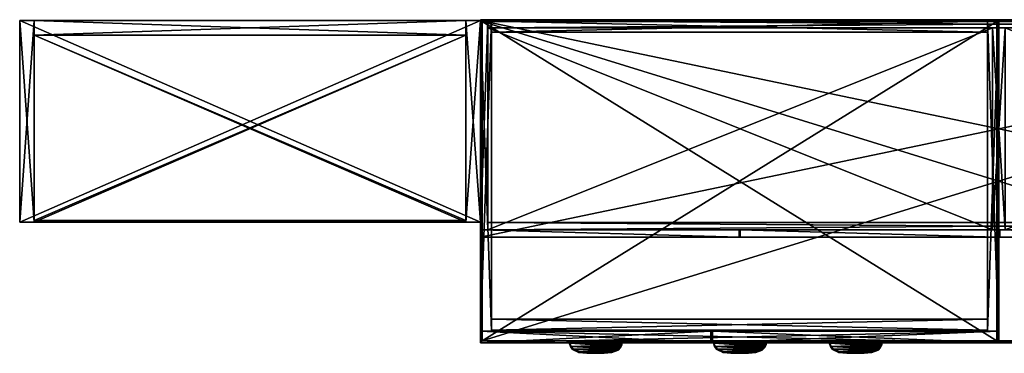
# Model space of a CAD drawing. Units: inches. Extents: x 421 to 924, y 125 to 349.
# Drawn here: x 789 to 856, y 316 to 339 of the extents above; entities that cross this region are included whole.
import ezdxf

# ---------------------------------------------------------------- set-up
doc = ezdxf.new("R2010")
doc.units = ezdxf.units.IN
doc.header["$LTSCALE"] = 8
doc.header["$MEASUREMENT"] = 0
for name, color, linetype in [('A-FURN', 7, 'CONTINUOUS'), ('AFUFR-3-SHLM', 15, 'CONTINUOUS'), ('AFUFR-3-WKLM', 17, 'CONTINUOUS'), ('AFUPD-3-BYLM', 16, 'CONTINUOUS'), ('AFUPD-3-DWLM', 15, 'CONTINUOUS'), ('AFUPD-3-HNPT', 4, 'CONTINUOUS'), ('AFUPD-3-LKPT', 4, 'CONTINUOUS'), ('AFUPD-P-T', 7, 'CONTINUOUS'), ('AFUUS-3-BYLM', 17, 'CONTINUOUS'), ('AFUUS-3-DRLM', 15, 'CONTINUOUS'), ('AFUUS-3-TPLM', 15, 'CONTINUOUS'), ('AFUUS-P-T', 7, 'CONTINUOUS'), ('AFUWK-3-WKPL', 19, 'CONTINUOUS')]:
    doc.layers.add(name, color=color, linetype=linetype)
doc.styles.add('GLOBAL', font='txt')

# ---------------------------------------------------------------- blocks, each defined once
blk = doc.blocks.new('3_SL48BC')
at = {"layer": 'AFUPD-P-T', "style": 'GLOBAL', "flags": 1}
for tag, height in [('CAPTG', 2.5), ('CAPPN', 0.001), ('CAPMG', 0.001), ('CAPMC', 0.001), ('CAPQT', 0.001), ('CAPDH', 0.001), ('CAPGC', 0.001)]:
    blk.add_attdef(tag, (0, 0), '', height=height, dxfattribs=at)
at = {"layer": 'AFUFR-3-SHLM'}
mesh = blk.add_polyface(dxfattribs=at)
corners = [(30.5, -13.78, 2.76), (1, -13.78, 2.76), (30.5, -1, 2.76), (1, -1, 2.76), (30.5, -1, 3.26), (1, -1, 3.26), (30.5, -13.78, 3.26), (1, -13.78, 3.26)]
mesh.append_faces([[corners[k] for k in face] for face in [(0, 1, 2, 2), (4, 5, 6, 6), (3, 5, 2, 2), (1, 7, 3, 3), (0, 6, 1, 1), (2, 4, 0, 0)]], dxfattribs={"vtx1": -1, "vtx2": -1})
mesh.append_faces([[corners[k] for k in face] for face in [(1, 3, 2, 2), (5, 7, 6, 6), (5, 4, 2, 2), (7, 5, 3, 3), (6, 7, 1, 1), (4, 6, 0, 0)]], dxfattribs={"vtx2": -1, "vtx3": -1})
mesh = blk.add_polyface(dxfattribs=at)
corners = [(30.5, -13.78, 18.632), (1, -13.78, 18.632), (30.5, -1, 18.632), (1, -1, 18.632), (30.5, -1, 19.132), (1, -1, 19.132), (30.5, -13.78, 19.132), (1, -13.78, 19.132)]
mesh.append_faces([[corners[k] for k in face] for face in [(0, 1, 2, 2), (4, 5, 6, 6), (3, 5, 2, 2), (1, 7, 3, 3), (0, 6, 1, 1), (2, 4, 0, 0)]], dxfattribs={"vtx1": -1, "vtx2": -1})
mesh.append_faces([[corners[k] for k in face] for face in [(1, 3, 2, 2), (5, 7, 6, 6), (5, 4, 2, 2), (7, 5, 3, 3), (6, 7, 1, 1), (4, 6, 0, 0)]], dxfattribs={"vtx2": -1, "vtx3": -1})
mesh = blk.add_polyface(dxfattribs=at)
corners = [(30.5, -13.78, 30.632), (1, -13.78, 30.632), (30.5, -1, 30.632), (1, -1, 30.632), (30.5, -1, 31.132), (1, -1, 31.132), (30.5, -13.78, 31.132), (1, -13.78, 31.132)]
mesh.append_faces([[corners[k] for k in face] for face in [(0, 1, 2, 2), (4, 5, 6, 6), (3, 5, 2, 2), (1, 7, 3, 3), (0, 6, 1, 1), (2, 4, 0, 0)]], dxfattribs={"vtx1": -1, "vtx2": -1})
mesh.append_faces([[corners[k] for k in face] for face in [(1, 3, 2, 2), (5, 7, 6, 6), (5, 4, 2, 2), (7, 5, 3, 3), (6, 7, 1, 1), (4, 6, 0, 0)]], dxfattribs={"vtx2": -1, "vtx3": -1})
at = {"layer": 'AFUPD-3-BYLM'}
mesh = blk.add_polyface(dxfattribs=at)
corners = [(30.5, -1, 2.76), (1, -1, 2.76), (30.5, -13.65, 2.76), (1, -13.65, 2.76), (0, 0, 46.24), (1, -13.78, 46.24), (0, -13.78, 46.24), (1, 0, 46.24), (0, -13.78), (1, 0), (0, 0), (1, -13.78), (30.5, -13.78, 46.24), (31.5, -13.78, 46.24), (30.5, 0, 46.24), (31.5, 0, 46.24), (30.5, 0), (31.5, 0), (30.5, -13.78), (31.5, -13.78), (30.5, -1, 46.24), (1, -1, 46.24), (1, -1), (30.5, -1), (31.5, 0, 47.24), (0, 0, 47.24), (31.5, -13.78, 47.24), (0, -13.78, 47.24), (30.5, -13.65), (1, -13.65)]
mesh.append_faces([[corners[k] for k in face] for face in [(4, 5, 6, 6), (8, 9, 10, 10), (4, 9, 7, 7), (7, 11, 5, 5), (5, 8, 6, 6), (6, 10, 4, 4), (20, 7, 14, 14), (16, 22, 23, 23), (20, 22, 21, 21), (21, 9, 7, 7), (7, 16, 14, 14), (14, 23, 20, 20)]], dxfattribs={"vtx0": -1, "vtx2": -1})
mesh.append_faces([[corners[k] for k in face] for face in [(0, 1, 2, 2), (12, 13, 14, 14), (16, 17, 18, 18), (15, 17, 14, 14), (13, 19, 15, 15), (12, 18, 13, 13), (14, 16, 12, 12), (13, 6, 15, 15), (24, 25, 26, 26), (4, 25, 15, 15), (6, 27, 4, 4), (13, 26, 6, 6), (15, 24, 13, 13), (28, 29, 23, 23), (3, 29, 2, 2), (1, 22, 3, 3), (0, 23, 1, 1), (2, 28, 0, 0)]], dxfattribs={"vtx1": -1, "vtx2": -1})
mesh.append_faces([[corners[k] for k in face] for face in [(1, 3, 2, 2), (4, 7, 5, 5), (8, 11, 9, 9), (4, 10, 9, 9), (7, 9, 11, 11), (5, 11, 8, 8), (6, 8, 10, 10), (13, 15, 14, 14), (17, 19, 18, 18), (17, 16, 14, 14), (19, 17, 15, 15), (18, 19, 13, 13), (16, 18, 12, 12), (20, 21, 7, 7), (16, 9, 22, 22), (20, 23, 22, 22), (21, 22, 9, 9), (7, 9, 16, 16), (14, 16, 23, 23), (6, 4, 15, 15), (25, 27, 26, 26), (25, 24, 15, 15), (27, 25, 4, 4), (26, 27, 6, 6), (24, 26, 13, 13), (29, 22, 23, 23), (29, 28, 2, 2), (22, 29, 3, 3), (23, 22, 1, 1), (28, 23, 0, 0)]], dxfattribs={"vtx2": -1, "vtx3": -1})
blk = doc.blocks.new('3_SL7122TOP')
at = {"layer": 'AFUPD-P-T', "style": 'GLOBAL', "flags": 1}
for tag, height in [('CAPTG', 2.5), ('CAPPN', 0.001), ('CAPMG', 0.001), ('CAPMC', 0.001), ('CAPQT', 0.001), ('CAPDH', 0.001), ('CAPGC', 0.001)]:
    blk.add_attdef(tag, (0, 0), '', height=height, dxfattribs=at)
at = {"layer": 'AFUFR-3-WKLM'}
mesh = blk.add_polyface(dxfattribs=at)
corners = [(70.746, 0.125, 29.5), (70.746, 0.125, 28.5), (70.746, 21.926, 29.5), (70.746, 21.926, 28.5), (0.125, 0.125, 29.5), (0.125, 0.125, 28.5), (0.125, 21.926, 29.5), (0.125, 21.926, 28.5)]
mesh.append_faces([[corners[k] for k in face] for face in [(0, 1, 2, 2), (4, 5, 0, 0), (6, 7, 4, 4), (2, 3, 6, 6), (2, 6, 0, 0), (1, 5, 3, 3)]], dxfattribs={"vtx1": -1, "vtx2": -1})
mesh.append_faces([[corners[k] for k in face] for face in [(1, 3, 2, 2), (5, 1, 0, 0), (7, 5, 4, 4), (3, 7, 6, 6), (6, 4, 0, 0), (5, 7, 3, 3)]], dxfattribs={"vtx2": -1, "vtx3": -1})
at = {"layer": 'AFUWK-3-WKPL'}
mesh = blk.add_polyface(dxfattribs=at)
corners = [(0.125, 21.926, 28.5), (70.746, 21.926, 28.5), (0.125, 21.926, 29.5), (70.746, 21.926, 29.5), (70.746, 0.125, 28.5), (70.871, 22.051, 28.5), (70.871, 0, 28.5), (0, 0, 28.5), (0.125, 0.125, 28.5), (0, 22.051, 28.5), (0, 22.051, 29.5), (70.871, 22.051, 29.5), (70.871, 0, 29.5), (70.746, 0.125, 29.5), (0.125, 0.125, 29.5), (0, 0, 29.5)]
mesh.append_faces([[corners[k] for k in face] for face in [(4, 7, 8, 8), (8, 9, 0, 0), (9, 8, 7, 7), (0, 5, 1, 1), (12, 14, 15, 15), (15, 2, 10, 10), (2, 15, 14, 14)]], dxfattribs={"vtx0": -1, "vtx1": -1, "vtx2": -1})
mesh.append_faces([[corners[k] for k in face] for face in [(4, 5, 6, 6), (4, 6, 7, 7), (12, 3, 13, 13), (12, 13, 14, 14), (3, 11, 10, 10)]], dxfattribs={"vtx0": -1, "vtx2": -1, "vtx3": -1})
mesh.append_faces([[corners[k] for k in face] for face in [(0, 1, 2, 2), (10, 11, 9, 9), (8, 0, 14, 14), (15, 10, 7, 7), (4, 8, 13, 13), (12, 15, 6, 6), (1, 4, 3, 3), (11, 12, 5, 5)]], dxfattribs={"vtx1": -1, "vtx2": -1})
mesh.append_faces([[corners[k] for k in face] for face in [(4, 1, 5, 5), (9, 5, 0, 0), (12, 11, 3, 3), (2, 3, 10, 10)]], dxfattribs={"vtx1": -1, "vtx2": -1, "vtx3": -1})
mesh.append_faces([[corners[k] for k in face] for face in [(1, 3, 2, 2), (11, 5, 9, 9), (0, 2, 14, 14), (10, 9, 7, 7), (8, 14, 13, 13), (15, 7, 6, 6), (4, 13, 3, 3), (12, 6, 5, 5)]], dxfattribs={"vtx2": -1, "vtx3": -1})
blk = doc.blocks.new('3_SL3622MSF')
at = {"layer": 'AFUPD-P-T', "style": 'GLOBAL', "flags": 1}
for tag, height in [('CAPTG', 2.5), ('CAPPN', 0.001), ('CAPMG', 0.001), ('CAPMC', 0.001), ('CAPQT', 0.001), ('CAPDH', 0.001), ('CAPGC', 0.001)]:
    blk.add_attdef(tag, (0, 0), '', height=height, dxfattribs=at)
at = {"layer": 'AFUFR-3-WKLM'}
mesh = blk.add_polyface(dxfattribs=at)
corners = [(35.306, 0.125, 29.5), (35.306, 0.125, 28.5), (35.306, 21.926, 29.5), (35.306, 21.926, 28.5), (0.125, 0.125, 29.5), (0.125, 0.125, 28.5), (0.125, 21.926, 29.5), (0.125, 21.926, 28.5)]
mesh.append_faces([[corners[k] for k in face] for face in [(0, 1, 2, 2), (4, 5, 0, 0), (6, 7, 4, 4), (2, 3, 6, 6), (2, 6, 0, 0), (1, 5, 3, 3)]], dxfattribs={"vtx1": -1, "vtx2": -1})
mesh.append_faces([[corners[k] for k in face] for face in [(1, 3, 2, 2), (5, 1, 0, 0), (7, 5, 4, 4), (3, 7, 6, 6), (6, 4, 0, 0), (5, 7, 3, 3)]], dxfattribs={"vtx2": -1, "vtx3": -1})
at = {"layer": 'AFUPD-3-BYLM'}
mesh = blk.add_polyface(dxfattribs=at)
corners = [(0.75, 0.801, 28.5), (0.75, 0.801), (0.75, 22.051, 28.5), (0.75, 22.051), (0, 0.801, 28.5), (0, 0.801), (0, 22.051, 28.5), (0, 22.051)]
mesh.append_faces([[corners[k] for k in face] for face in [(0, 1, 2, 2), (4, 5, 0, 0), (6, 7, 4, 4), (2, 3, 6, 6), (1, 5, 3, 3), (2, 6, 0, 0)]], dxfattribs={"vtx1": -1, "vtx2": -1})
mesh.append_faces([[corners[k] for k in face] for face in [(1, 3, 2, 2), (5, 1, 0, 0), (7, 5, 4, 4), (3, 7, 6, 6), (5, 7, 3, 3), (6, 4, 0, 0)]], dxfattribs={"vtx2": -1, "vtx3": -1})
mesh = blk.add_polyface(dxfattribs=at)
corners = [(34.67, 21.207, 28.5), (34.67, 21.207), (34.67, 21.957, 28.5), (34.67, 21.957), (0.75, 21.207, 28.5), (0.75, 21.207), (0.75, 21.957, 28.5), (0.75, 21.957)]
mesh.append_faces([[corners[k] for k in face] for face in [(0, 1, 2, 2), (4, 5, 0, 0), (6, 7, 4, 4), (2, 3, 6, 6), (1, 5, 3, 3), (2, 6, 0, 0)]], dxfattribs={"vtx1": -1, "vtx2": -1})
mesh.append_faces([[corners[k] for k in face] for face in [(1, 3, 2, 2), (5, 1, 0, 0), (7, 5, 4, 4), (3, 7, 6, 6), (5, 7, 3, 3), (6, 4, 0, 0)]], dxfattribs={"vtx2": -1, "vtx3": -1})
mesh = blk.add_polyface(dxfattribs=at)
corners = [(35.42, 0.801, 28.5), (35.42, 0.801), (35.42, 22.051, 28.5), (35.42, 22.051), (34.67, 0.801, 28.5), (34.67, 0.801), (34.67, 22.051, 28.5), (34.67, 22.051)]
mesh.append_faces([[corners[k] for k in face] for face in [(0, 1, 2, 2), (4, 5, 0, 0), (6, 7, 4, 4), (2, 3, 6, 6), (1, 5, 3, 3), (2, 6, 0, 0)]], dxfattribs={"vtx1": -1, "vtx2": -1})
mesh.append_faces([[corners[k] for k in face] for face in [(1, 3, 2, 2), (5, 1, 0, 0), (7, 5, 4, 4), (3, 7, 6, 6), (5, 7, 3, 3), (6, 4, 0, 0)]], dxfattribs={"vtx2": -1, "vtx3": -1})
mesh = blk.add_polyface(dxfattribs=at)
corners = [(34.67, 0.863, 2.84), (34.67, 0.863), (34.67, 1.613, 2.84), (34.67, 1.613), (0.75, 0.863, 2.84), (0.75, 0.863), (0.75, 1.613, 2.84), (0.75, 1.613)]
mesh.append_faces([[corners[k] for k in face] for face in [(0, 1, 2, 2), (4, 5, 0, 0), (6, 7, 4, 4), (2, 3, 6, 6), (1, 5, 3, 3), (2, 6, 0, 0)]], dxfattribs={"vtx1": -1, "vtx2": -1})
mesh.append_faces([[corners[k] for k in face] for face in [(1, 3, 2, 2), (5, 1, 0, 0), (7, 5, 4, 4), (3, 7, 6, 6), (5, 7, 3, 3), (6, 4, 0, 0)]], dxfattribs={"vtx2": -1, "vtx3": -1})
at = {"layer": 'AFUPD-3-DWLM'}
mesh = blk.add_polyface(dxfattribs=at)
corners = [(0, 0.001, 28.469), (0, 0.001, 22.049), (15.75, 0.001, 28.469), (15.75, 0.001, 22.049), (0, 0.801, 28.469), (0, 0.801, 22.049), (15.75, 0.801, 28.469), (15.75, 0.801, 22.049)]
mesh.append_faces([[corners[k] for k in face] for face in [(0, 1, 2, 2), (4, 5, 0, 0), (6, 7, 4, 4), (2, 3, 6, 6), (1, 5, 3, 3), (2, 6, 0, 0)]], dxfattribs={"vtx1": -1, "vtx2": -1})
mesh.append_faces([[corners[k] for k in face] for face in [(1, 3, 2, 2), (5, 1, 0, 0), (7, 5, 4, 4), (3, 7, 6, 6), (5, 7, 3, 3), (6, 4, 0, 0)]], dxfattribs={"vtx2": -1, "vtx3": -1})
mesh = blk.add_polyface(dxfattribs=at)
corners = [(15.74, 0.001, 15.552), (15.74, 0.801, 15.552), (15.74, 0.001, 22.026), (15.74, 0.801, 22.026), (0, 0.001, 15.552), (0, 0.801, 15.552), (0, 0.001, 22.026), (0, 0.801, 22.026)]
mesh.append_faces([[corners[k] for k in face] for face in [(0, 1, 2, 2), (4, 5, 0, 0), (6, 7, 4, 4), (2, 3, 6, 6), (1, 5, 3, 3), (2, 6, 0, 0)]], dxfattribs={"vtx1": -1, "vtx2": -1})
mesh.append_faces([[corners[k] for k in face] for face in [(1, 3, 2, 2), (5, 1, 0, 0), (7, 5, 4, 4), (3, 7, 6, 6), (5, 7, 3, 3), (6, 4, 0, 0)]], dxfattribs={"vtx2": -1, "vtx3": -1})
mesh = blk.add_polyface(dxfattribs=at)
corners = [(0.03, 0.001, 15.48), (0.03, 0.001, 2.84), (35.42, 0.001, 15.48), (35.42, 0.001, 2.84), (0.03, 0.801, 15.48), (0.03, 0.801, 2.84), (35.42, 0.801, 15.48), (35.42, 0.801, 2.84)]
mesh.append_faces([[corners[k] for k in face] for face in [(0, 1, 2, 2), (4, 5, 0, 0), (6, 7, 4, 4), (2, 3, 6, 6), (1, 5, 3, 3), (2, 6, 0, 0)]], dxfattribs={"vtx1": -1, "vtx2": -1})
mesh.append_faces([[corners[k] for k in face] for face in [(1, 3, 2, 2), (5, 1, 0, 0), (7, 5, 4, 4), (3, 7, 6, 6), (5, 7, 3, 3), (6, 4, 0, 0)]], dxfattribs={"vtx2": -1, "vtx3": -1})
mesh = blk.add_polyface(dxfattribs=at)
corners = [(15.868, 0.001, 28.469), (15.868, 0.001, 15.56), (35.42, 0.001, 28.469), (35.42, 0.001, 15.56), (15.868, 0.801, 28.469), (15.868, 0.801, 15.56), (35.42, 0.801, 28.469), (35.42, 0.801, 15.56)]
mesh.append_faces([[corners[k] for k in face] for face in [(0, 1, 2, 2), (4, 5, 0, 0), (6, 7, 4, 4), (2, 3, 6, 6), (1, 5, 3, 3), (2, 6, 0, 0)]], dxfattribs={"vtx1": -1, "vtx2": -1})
mesh.append_faces([[corners[k] for k in face] for face in [(1, 3, 2, 2), (5, 1, 0, 0), (7, 5, 4, 4), (3, 7, 6, 6), (5, 7, 3, 3), (6, 4, 0, 0)]], dxfattribs={"vtx2": -1, "vtx3": -1})
at = {"layer": 'AFUPD-3-HNPT'}
mesh = blk.add_polyface(dxfattribs=at)
corners = [(7.904, -0.719, 20.681), (7.904, -0.679, 20.681), (8.461, -0.716, 20.755), (8.979, -0.676, 20.972), (8.989, -0.619, 20.978), (9.404, -0.513, 21.3), (8.468, -0.672, 20.757), (9.667, 0.001, 21.618), (9.667, -0.039, 21.618), (9.137, 0.001, 21.075), (9.137, -0.039, 21.075), (9.667, -0.137, 21.618), (9.564, -0.265, 21.478), (9.56, -0.354, 21.473), (9.412, -0.435, 21.308), (6.153, -0.258, 21.547), (6.207, -0.266, 21.477), (6.297, -0.455, 21.372), (6.104, -0.039, 21.618), (6.067, 0.001, 21.675), (6.633, -0.039, 21.075), (6.633, 0.001, 21.075), (6.727, -0.664, 21.012), (6.783, -0.619, 20.978), (7.272, -0.715, 20.766), (6.359, -0.435, 21.308), (7.867, -0.679, 20.681), (7.867, -0.719, 20.681), (7.303, -0.672, 20.757), (9.667, 0.001, 21.675)]
mesh.append_faces([[corners[k] for k in face] for face in [(18, 12, 16, 16), (4, 25, 14, 14), (25, 4, 23, 23), (1, 28, 6, 6), (6, 23, 4, 4), (14, 16, 12, 12), (27, 2, 24, 24)]], dxfattribs={"vtx0": -1, "vtx2": -1})
mesh.append_faces([[corners[k] for k in face] for face in [(7, 8, 9, 9), (8, 11, 12, 12), (19, 29, 21, 21), (7, 9, 29, 29), (21, 9, 20, 20), (8, 18, 10, 10), (8, 12, 18, 18), (28, 23, 6, 6), (25, 16, 14, 14), (26, 1, 27, 27), (11, 8, 29, 29)]], dxfattribs={"vtx1": -1, "vtx2": -1})
mesh.append_faces([[corners[k] for k in face] for face in [(9, 21, 29, 29)]], dxfattribs={"vtx1": -1, "vtx2": -1, "vtx3": -1})
mesh.append_faces([[corners[k] for k in face] for face in [(0, 1, 2, 2), (3, 4, 5, 5), (4, 3, 6, 6), (1, 6, 2, 2), (2, 6, 3, 3), (12, 13, 14, 14), (4, 14, 5, 5), (5, 14, 13, 13), (15, 16, 17, 17), (16, 15, 18, 18), (15, 19, 18, 18), (20, 18, 21, 21), (22, 23, 24, 24), (23, 22, 25, 25), (16, 25, 17, 17), (17, 25, 22, 22), (26, 27, 28, 28), (23, 28, 24, 24), (18, 19, 21, 21), (28, 27, 24, 24), (29, 19, 11, 11), (19, 15, 11, 11), (11, 15, 13, 13), (22, 5, 17, 17), (5, 22, 3, 3), (2, 3, 24, 24), (24, 3, 22, 22), (5, 13, 17, 17), (17, 13, 15, 15)]], dxfattribs={"vtx2": -1})
mesh.append_faces([[corners[k] for k in face] for face in [(8, 10, 9, 9), (11, 13, 12, 12), (9, 10, 20, 20), (18, 20, 10, 10), (1, 26, 28, 28), (1, 0, 27, 27), (27, 0, 2, 2), (8, 7, 29, 29)]], dxfattribs={"vtx2": -1, "vtx3": -1})
mesh = blk.add_polyface(dxfattribs=at)
corners = [(7.909, -0.719, 27.123), (7.909, -0.679, 27.123), (8.466, -0.716, 27.198), (8.984, -0.676, 27.415), (8.994, -0.619, 27.421), (9.409, -0.513, 27.743), (8.473, -0.672, 27.199), (9.671, 0.001, 28.06), (9.671, -0.039, 28.06), (9.142, 0.001, 27.517), (9.142, -0.039, 27.517), (9.671, -0.137, 28.06), (9.569, -0.265, 27.92), (9.565, -0.354, 27.915), (9.417, -0.435, 27.751), (6.158, -0.258, 27.99), (6.211, -0.266, 27.92), (6.302, -0.455, 27.815), (6.109, -0.039, 28.06), (6.071, 0.001, 28.117), (6.638, -0.039, 27.517), (6.638, 0.001, 27.517), (6.732, -0.664, 27.454), (6.787, -0.619, 27.42), (7.277, -0.715, 27.208), (6.364, -0.435, 27.75), (7.871, -0.679, 27.123), (7.871, -0.719, 27.123), (7.308, -0.672, 27.199), (9.671, 0.001, 28.117)]
mesh.append_faces([[corners[k] for k in face] for face in [(18, 12, 16, 16), (4, 25, 14, 14), (25, 4, 23, 23), (1, 28, 6, 6), (6, 23, 4, 4), (14, 16, 12, 12), (27, 2, 24, 24)]], dxfattribs={"vtx0": -1, "vtx2": -1})
mesh.append_faces([[corners[k] for k in face] for face in [(7, 8, 9, 9), (8, 11, 12, 12), (19, 29, 21, 21), (7, 9, 29, 29), (21, 9, 20, 20), (8, 18, 10, 10), (8, 12, 18, 18), (28, 23, 6, 6), (25, 16, 14, 14), (26, 1, 27, 27), (11, 8, 29, 29)]], dxfattribs={"vtx1": -1, "vtx2": -1})
mesh.append_faces([[corners[k] for k in face] for face in [(9, 21, 29, 29)]], dxfattribs={"vtx1": -1, "vtx2": -1, "vtx3": -1})
mesh.append_faces([[corners[k] for k in face] for face in [(0, 1, 2, 2), (3, 4, 5, 5), (4, 3, 6, 6), (1, 6, 2, 2), (2, 6, 3, 3), (12, 13, 14, 14), (4, 14, 5, 5), (5, 14, 13, 13), (15, 16, 17, 17), (16, 15, 18, 18), (15, 19, 18, 18), (20, 18, 21, 21), (22, 23, 24, 24), (23, 22, 25, 25), (16, 25, 17, 17), (17, 25, 22, 22), (26, 27, 28, 28), (23, 28, 24, 24), (18, 19, 21, 21), (28, 27, 24, 24), (29, 19, 11, 11), (19, 15, 11, 11), (11, 15, 13, 13), (22, 5, 17, 17), (5, 22, 3, 3), (2, 3, 24, 24), (24, 3, 22, 22), (5, 13, 17, 17), (17, 13, 15, 15)]], dxfattribs={"vtx2": -1})
mesh.append_faces([[corners[k] for k in face] for face in [(8, 10, 9, 9), (11, 13, 12, 12), (9, 10, 20, 20), (18, 20, 10, 10), (1, 26, 28, 28), (1, 0, 27, 27), (27, 0, 2, 2), (8, 7, 29, 29)]], dxfattribs={"vtx2": -1, "vtx3": -1})
mesh = blk.add_polyface(dxfattribs=at)
corners = [(17.759, -0.719, 14.135), (17.759, -0.679, 14.135), (18.316, -0.716, 14.209), (18.834, -0.676, 14.426), (18.844, -0.619, 14.432), (19.259, -0.513, 14.754), (18.323, -0.672, 14.211), (19.522, 0.001, 15.071), (19.522, -0.039, 15.071), (18.992, 0.001, 14.529), (18.992, -0.039, 14.529), (19.522, -0.137, 15.071), (19.419, -0.265, 14.932), (19.415, -0.354, 14.927), (19.267, -0.435, 14.762), (16.008, -0.258, 15.001), (16.062, -0.266, 14.931), (16.152, -0.455, 14.826), (15.959, -0.039, 15.071), (15.922, 0.001, 15.129), (16.488, -0.039, 14.529), (16.488, 0.001, 14.529), (16.582, -0.664, 14.466), (16.638, -0.619, 14.432), (17.127, -0.715, 14.219), (16.214, -0.435, 14.761), (17.722, -0.679, 14.135), (17.722, -0.719, 14.135), (17.158, -0.672, 14.211), (19.522, 0.001, 15.129)]
mesh.append_faces([[corners[k] for k in face] for face in [(18, 12, 16, 16), (4, 25, 14, 14), (25, 4, 23, 23), (1, 28, 6, 6), (6, 23, 4, 4), (14, 16, 12, 12), (27, 2, 24, 24)]], dxfattribs={"vtx0": -1, "vtx2": -1})
mesh.append_faces([[corners[k] for k in face] for face in [(7, 8, 9, 9), (8, 11, 12, 12), (19, 29, 21, 21), (7, 9, 29, 29), (21, 9, 20, 20), (8, 18, 10, 10), (8, 12, 18, 18), (28, 23, 6, 6), (25, 16, 14, 14), (26, 1, 27, 27), (11, 8, 29, 29)]], dxfattribs={"vtx1": -1, "vtx2": -1})
mesh.append_faces([[corners[k] for k in face] for face in [(9, 21, 29, 29)]], dxfattribs={"vtx1": -1, "vtx2": -1, "vtx3": -1})
mesh.append_faces([[corners[k] for k in face] for face in [(0, 1, 2, 2), (3, 4, 5, 5), (4, 3, 6, 6), (1, 6, 2, 2), (2, 6, 3, 3), (12, 13, 14, 14), (4, 14, 5, 5), (5, 14, 13, 13), (15, 16, 17, 17), (16, 15, 18, 18), (15, 19, 18, 18), (20, 18, 21, 21), (22, 23, 24, 24), (23, 22, 25, 25), (16, 25, 17, 17), (17, 25, 22, 22), (26, 27, 28, 28), (23, 28, 24, 24), (18, 19, 21, 21), (28, 27, 24, 24), (29, 19, 11, 11), (19, 15, 11, 11), (11, 15, 13, 13), (22, 5, 17, 17), (5, 22, 3, 3), (2, 3, 24, 24), (24, 3, 22, 22), (5, 13, 17, 17), (17, 13, 15, 15)]], dxfattribs={"vtx2": -1})
mesh.append_faces([[corners[k] for k in face] for face in [(8, 10, 9, 9), (11, 13, 12, 12), (9, 10, 20, 20), (18, 20, 10, 10), (1, 26, 28, 28), (1, 0, 27, 27), (27, 0, 2, 2), (8, 7, 29, 29)]], dxfattribs={"vtx2": -1, "vtx3": -1})
mesh = blk.add_polyface(dxfattribs=at)
corners = [(25.678, -0.719, 27.123), (25.678, -0.679, 27.123), (26.235, -0.716, 27.198), (26.753, -0.676, 27.415), (26.762, -0.619, 27.421), (27.178, -0.513, 27.743), (26.241, -0.672, 27.199), (27.44, 0.001, 28.06), (27.44, -0.039, 28.06), (26.911, 0.001, 27.517), (26.911, -0.039, 27.517), (27.44, -0.137, 28.06), (27.338, -0.265, 27.92), (27.334, -0.354, 27.915), (27.185, -0.435, 27.751), (23.927, -0.258, 27.99), (23.98, -0.266, 27.92), (24.071, -0.455, 27.815), (23.878, -0.039, 28.06), (23.84, 0.001, 28.117), (24.407, -0.039, 27.517), (24.407, 0.001, 27.517), (24.501, -0.664, 27.454), (24.556, -0.619, 27.42), (25.045, -0.715, 27.208), (24.133, -0.435, 27.75), (25.64, -0.679, 27.123), (25.64, -0.719, 27.123), (25.077, -0.672, 27.199), (27.44, 0.001, 28.117)]
mesh.append_faces([[corners[k] for k in face] for face in [(18, 12, 16, 16), (4, 25, 14, 14), (25, 4, 23, 23), (1, 28, 6, 6), (6, 23, 4, 4), (14, 16, 12, 12), (27, 2, 24, 24)]], dxfattribs={"vtx0": -1, "vtx2": -1})
mesh.append_faces([[corners[k] for k in face] for face in [(7, 8, 9, 9), (8, 11, 12, 12), (19, 29, 21, 21), (7, 9, 29, 29), (21, 9, 20, 20), (8, 18, 10, 10), (8, 12, 18, 18), (28, 23, 6, 6), (25, 16, 14, 14), (26, 1, 27, 27), (11, 8, 29, 29)]], dxfattribs={"vtx1": -1, "vtx2": -1})
mesh.append_faces([[corners[k] for k in face] for face in [(9, 21, 29, 29)]], dxfattribs={"vtx1": -1, "vtx2": -1, "vtx3": -1})
mesh.append_faces([[corners[k] for k in face] for face in [(0, 1, 2, 2), (3, 4, 5, 5), (4, 3, 6, 6), (1, 6, 2, 2), (2, 6, 3, 3), (12, 13, 14, 14), (4, 14, 5, 5), (5, 14, 13, 13), (15, 16, 17, 17), (16, 15, 18, 18), (15, 19, 18, 18), (20, 18, 21, 21), (22, 23, 24, 24), (23, 22, 25, 25), (16, 25, 17, 17), (17, 25, 22, 22), (26, 27, 28, 28), (23, 28, 24, 24), (18, 19, 21, 21), (28, 27, 24, 24), (29, 19, 11, 11), (19, 15, 11, 11), (11, 15, 13, 13), (22, 5, 17, 17), (5, 22, 3, 3), (2, 3, 24, 24), (24, 3, 22, 22), (5, 13, 17, 17), (17, 13, 15, 15)]], dxfattribs={"vtx2": -1})
mesh.append_faces([[corners[k] for k in face] for face in [(8, 10, 9, 9), (11, 13, 12, 12), (9, 10, 20, 20), (18, 20, 10, 10), (1, 26, 28, 28), (1, 0, 27, 27), (27, 0, 2, 2), (8, 7, 29, 29)]], dxfattribs={"vtx2": -1, "vtx3": -1})
at = {"layer": 'AFUPD-3-LKPT'}
mesh = blk.add_polyface(dxfattribs=at)
corners = [(17.221, -0.029, 27.907), (17.151, 0.001, 28.012), (17.151, -0.029, 28.012), (17.246, -0.029, 27.783), (17.246, 0.001, 27.783), (17.221, 0.001, 27.907), (16.798, -0.029, 28.082), (16.693, 0.001, 28.012), (16.693, -0.029, 28.012), (16.922, -0.029, 28.107), (16.922, 0.001, 28.107), (17.046, 0.001, 28.082), (17.046, -0.029, 28.082), (16.798, 0.001, 28.082), (16.598, 0.001, 27.783), (16.598, -0.029, 27.783), (16.623, 0.001, 27.907), (16.623, -0.029, 27.907), (17.221, 0.001, 27.659), (17.221, -0.029, 27.659), (16.623, -0.029, 27.659), (16.693, 0.001, 27.554), (16.693, -0.029, 27.554), (16.623, 0.001, 27.659), (17.046, -0.029, 27.484), (17.151, 0.001, 27.554), (17.151, -0.029, 27.554), (16.922, -0.029, 27.459), (16.922, 0.001, 27.459), (16.798, 0.001, 27.484), (16.798, -0.029, 27.484), (17.046, 0.001, 27.484)]
mesh.append_faces([[corners[k] for k in face] for face in [(23, 16, 21, 21), (13, 29, 7, 7), (29, 13, 28, 28), (11, 31, 10, 10), (31, 11, 25, 25), (5, 18, 1, 1), (1, 25, 11, 11), (10, 28, 13, 13), (7, 21, 16, 16), (17, 20, 8, 8), (30, 6, 22, 22), (6, 30, 9, 9), (24, 12, 27, 27), (12, 24, 2, 2), (19, 0, 26, 26), (26, 2, 24, 24), (27, 9, 30, 30), (22, 8, 20, 20)]], dxfattribs={"vtx0": -1, "vtx1": -1, "vtx2": -1})
mesh.append_faces([[corners[k] for k in face] for face in [(0, 1, 2, 2), (6, 7, 8, 8), (20, 21, 22, 22), (24, 25, 26, 26)]], dxfattribs={"vtx0": -1, "vtx2": -1})
mesh.append_faces([[corners[k] for k in face] for face in [(3, 4, 0, 0), (5, 1, 0, 0), (9, 10, 6, 6), (10, 9, 11, 11), (1, 11, 2, 2), (13, 7, 6, 6), (14, 15, 16, 16), (7, 16, 8, 8), (4, 3, 18, 18), (15, 14, 20, 20), (23, 21, 20, 20), (27, 28, 24, 24), (28, 27, 29, 29), (21, 29, 22, 22), (31, 25, 24, 24), (25, 18, 26, 26), (14, 16, 23, 23), (15, 20, 17, 17)]], dxfattribs={"vtx1": -1, "vtx2": -1})
mesh.append_faces([[corners[k] for k in face] for face in [(18, 25, 1, 1), (31, 28, 10, 10), (29, 21, 7, 7), (0, 2, 26, 26), (12, 9, 27, 27), (6, 8, 22, 22)]], dxfattribs={"vtx1": -1, "vtx2": -1, "vtx3": -1})
mesh.append_faces([[corners[k] for k in face] for face in [(4, 5, 0, 0), (9, 12, 11, 11), (10, 13, 6, 6), (15, 17, 16, 16), (16, 17, 8, 8), (11, 12, 2, 2), (3, 19, 18, 18), (14, 23, 20, 20), (27, 30, 29, 29), (28, 31, 24, 24), (18, 19, 26, 26), (29, 30, 22, 22), (5, 4, 18, 18), (19, 3, 0, 0)]], dxfattribs={"vtx2": -1, "vtx3": -1})
at = {"layer": 'AFUWK-3-WKPL'}
mesh = blk.add_polyface(dxfattribs=at)
corners = [(0.125, 21.926, 28.5), (35.306, 21.926, 28.5), (0.125, 21.926, 29.5), (35.306, 21.926, 29.5), (35.306, 0.125, 28.5), (35.431, 22.051, 28.5), (35.431, 0, 28.5), (0, 0, 28.5), (0.125, 0.125, 28.5), (0, 22.051, 28.5), (0, 22.051, 29.5), (35.431, 22.051, 29.5), (35.431, 0, 29.5), (35.306, 0.125, 29.5), (0.125, 0.125, 29.5), (0, 0, 29.5)]
mesh.append_faces([[corners[k] for k in face] for face in [(4, 7, 8, 8), (8, 9, 0, 0), (9, 8, 7, 7), (0, 5, 1, 1), (12, 14, 15, 15), (15, 2, 10, 10), (2, 15, 14, 14)]], dxfattribs={"vtx0": -1, "vtx1": -1, "vtx2": -1})
mesh.append_faces([[corners[k] for k in face] for face in [(4, 5, 6, 6), (4, 6, 7, 7), (12, 3, 13, 13), (12, 13, 14, 14), (3, 11, 10, 10)]], dxfattribs={"vtx0": -1, "vtx2": -1, "vtx3": -1})
mesh.append_faces([[corners[k] for k in face] for face in [(0, 1, 2, 2), (10, 11, 9, 9), (8, 0, 14, 14), (15, 10, 7, 7), (4, 8, 13, 13), (12, 15, 6, 6), (1, 4, 3, 3), (11, 12, 5, 5)]], dxfattribs={"vtx1": -1, "vtx2": -1})
mesh.append_faces([[corners[k] for k in face] for face in [(4, 1, 5, 5), (9, 5, 0, 0), (12, 11, 3, 3), (2, 3, 10, 10)]], dxfattribs={"vtx1": -1, "vtx2": -1, "vtx3": -1})
mesh.append_faces([[corners[k] for k in face] for face in [(1, 3, 2, 2), (11, 5, 9, 9), (0, 2, 14, 14), (10, 9, 7, 7), (8, 14, 13, 13), (15, 7, 6, 6), (4, 13, 3, 3), (12, 6, 5, 5)]], dxfattribs={"vtx2": -1, "vtx3": -1})
blk = doc.blocks.new('3_SL71HD')
at = {"layer": 'AFUUS-P-T', "style": 'GLOBAL', "flags": 1}
for tag, height in [('CAPTG', 2.5), ('CAPPN', 0.001), ('CAPMG', 0.001), ('CAPMC', 0.001), ('CAPQT', 0.001), ('CAPDH', 0.001), ('CAPGC', 0.001)]:
    blk.add_attdef(tag, (0, 0), '', height=height, dxfattribs=at)
at = {"layer": 'AFUUS-3-BYLM'}
mesh = blk.add_polyface(dxfattribs=at)
corners = [(70.435, -0.5, 64.52), (70.435, -0.5, 29.5), (70.435, 0, 64.52), (70.435, 0, 29.5), (0.5, -0.5, 64.52), (0.5, -0.5, 29.5), (0.5, 0, 64.52), (0.5, 0, 29.5), (70.935, -14.3, 64.52), (70.935, -14.3, 29.5), (70.935, 0, 64.52), (70.935, 0, 29.5), (70.435, -14.3, 64.52), (70.435, -14.3, 29.5), (0.5, -14.3, 64.52), (0.5, -14.3, 29.5), (0, -14.3, 64.52), (0, -14.3, 29.5), (0, 0, 64.52), (0, 0, 29.5)]
mesh.append_faces([[corners[k] for k in face] for face in [(0, 1, 2, 2), (4, 5, 0, 0), (6, 7, 4, 4), (2, 3, 6, 6), (1, 5, 3, 3), (2, 6, 0, 0), (8, 9, 10, 10), (12, 13, 8, 8), (2, 3, 12, 12), (10, 11, 2, 2), (9, 13, 11, 11), (10, 2, 8, 8), (14, 15, 6, 6), (16, 17, 14, 14), (18, 19, 16, 16), (6, 7, 18, 18), (15, 17, 7, 7), (6, 18, 14, 14)]], dxfattribs={"vtx1": -1, "vtx2": -1})
mesh.append_faces([[corners[k] for k in face] for face in [(1, 3, 2, 2), (5, 1, 0, 0), (7, 5, 4, 4), (3, 7, 6, 6), (5, 7, 3, 3), (6, 4, 0, 0), (9, 11, 10, 10), (13, 9, 8, 8), (3, 13, 12, 12), (11, 3, 2, 2), (13, 3, 11, 11), (2, 12, 8, 8), (15, 7, 6, 6), (17, 15, 14, 14), (19, 17, 16, 16), (7, 19, 18, 18), (17, 19, 7, 7), (18, 16, 14, 14)]], dxfattribs={"vtx2": -1, "vtx3": -1})
mesh = blk.add_polyface(dxfattribs=at)
corners = [(35, -14.3, 49.52), (35, -0.5, 49.52), (35.87, -14.3, 49.52), (35.87, -0.5, 49.52), (35, -14.3, 64.52), (35, -0.5, 64.52), (35.87, -14.3, 64.52), (35.87, -0.5, 64.52), (70.37, -14.3, 48.02), (70.37, -13.8, 48.02), (70.37, -14.3, 49.52), (70.37, -13.8, 49.52), (0.5, -14.3, 48.02), (0.5, -13.8, 48.02), (0.5, -14.3, 49.52), (0.5, -13.8, 49.52), (70.37, -0.5, 49.52), (35.87, -14.3, 50.52), (35.87, -0.5, 50.52), (70.37, -14.3, 50.52), (70.37, -0.5, 50.52), (0.5, -0.5, 49.52), (0.5, -14.3, 50.52), (0.5, -0.5, 50.52), (35, -14.3, 50.52), (35, -0.5, 50.52)]
mesh.append_faces([[corners[k] for k in face] for face in [(0, 1, 2, 2), (4, 5, 0, 0), (6, 7, 4, 4), (2, 3, 6, 6), (1, 5, 3, 3), (2, 6, 0, 0), (8, 9, 10, 10), (12, 13, 8, 8), (14, 15, 12, 12), (10, 11, 14, 14), (9, 13, 11, 11), (10, 14, 8, 8), (2, 3, 10, 10), (17, 18, 2, 2), (19, 20, 17, 17), (10, 16, 19, 19), (3, 18, 16, 16), (10, 19, 2, 2), (14, 21, 0, 0), (22, 23, 14, 14), (24, 25, 22, 22), (0, 1, 24, 24), (21, 23, 1, 1), (0, 24, 14, 14)]], dxfattribs={"vtx1": -1, "vtx2": -1})
mesh.append_faces([[corners[k] for k in face] for face in [(1, 3, 2, 2), (5, 1, 0, 0), (7, 5, 4, 4), (3, 7, 6, 6), (5, 7, 3, 3), (6, 4, 0, 0), (9, 11, 10, 10), (13, 9, 8, 8), (15, 13, 12, 12), (11, 15, 14, 14), (13, 15, 11, 11), (14, 12, 8, 8), (3, 16, 10, 10), (18, 3, 2, 2), (20, 18, 17, 17), (16, 20, 19, 19), (18, 20, 16, 16), (19, 17, 2, 2), (21, 1, 0, 0), (23, 21, 14, 14), (25, 23, 22, 22), (1, 25, 24, 24), (23, 25, 1, 1), (24, 22, 14, 14)]], dxfattribs={"vtx2": -1, "vtx3": -1})
at = {"layer": 'AFUUS-3-DRLM'}
mesh = blk.add_polyface(dxfattribs=at)
corners = [(17.688, -14.8, 64.457), (17.688, -14.8, 48.518), (17.688, -14.3, 64.457), (17.688, -14.3, 48.518), (0.062, -14.8, 64.457), (0.062, -14.8, 48.518), (0.062, -14.3, 64.457), (0.062, -14.3, 48.518)]
mesh.append_faces([[corners[k] for k in face] for face in [(0, 1, 2, 2), (0, 4, 1, 1), (2, 6, 0, 0), (3, 7, 2, 2), (6, 7, 4, 4), (3, 1, 7, 7)]], dxfattribs={"vtx1": -1, "vtx2": -1})
mesh.append_faces([[corners[k] for k in face] for face in [(1, 3, 2, 2), (4, 5, 1, 1), (6, 4, 0, 0), (7, 6, 2, 2), (7, 5, 4, 4), (1, 5, 7, 7)]], dxfattribs={"vtx2": -1, "vtx3": -1})
mesh = blk.add_polyface(dxfattribs=at)
corners = [(35.31, -14.8, 64.457), (35.31, -14.8, 48.518), (35.31, -14.3, 64.457), (35.31, -14.3, 48.518), (17.75, -14.8, 64.457), (17.75, -14.8, 48.518), (17.75, -14.3, 64.457), (17.75, -14.3, 48.518)]
mesh.append_faces([[corners[k] for k in face] for face in [(0, 1, 2, 2), (0, 4, 1, 1), (2, 6, 0, 0), (3, 7, 2, 2), (6, 7, 4, 4), (3, 1, 7, 7)]], dxfattribs={"vtx1": -1, "vtx2": -1})
mesh.append_faces([[corners[k] for k in face] for face in [(1, 3, 2, 2), (4, 5, 1, 1), (6, 4, 0, 0), (7, 6, 2, 2), (7, 5, 4, 4), (1, 5, 7, 7)]], dxfattribs={"vtx2": -1, "vtx3": -1})
mesh = blk.add_polyface(dxfattribs=at)
corners = [(53.057, -14.8, 64.457), (53.057, -14.8, 48.518), (53.057, -14.3, 64.457), (53.057, -14.3, 48.518), (35.498, -14.8, 64.457), (35.498, -14.8, 48.518), (35.498, -14.3, 64.457), (35.498, -14.3, 48.518)]
mesh.append_faces([[corners[k] for k in face] for face in [(0, 1, 2, 2), (0, 4, 1, 1), (2, 6, 0, 0), (5, 4, 7, 7), (3, 1, 7, 7), (3, 7, 2, 2)]], dxfattribs={"vtx1": -1, "vtx2": -1})
mesh.append_faces([[corners[k] for k in face] for face in [(1, 3, 2, 2), (4, 5, 1, 1), (6, 4, 0, 0), (4, 6, 7, 7), (1, 5, 7, 7), (7, 6, 2, 2)]], dxfattribs={"vtx2": -1, "vtx3": -1})
at = {"layer": 'AFUUS-3-TPLM'}
mesh = blk.add_polyface(dxfattribs=at)
corners = [(70.87, -14.8, 65.52), (70.87, -14.8, 64.52), (70.87, 0, 65.52), (70.87, 0, 64.52), (0, -14.8, 65.52), (0, -14.8, 64.52), (0, 0, 65.52), (0, 0, 64.52)]
mesh.append_faces([[corners[k] for k in face] for face in [(0, 1, 2, 2), (4, 5, 0, 0), (6, 7, 4, 4), (2, 3, 6, 6), (1, 5, 3, 3), (2, 6, 0, 0)]], dxfattribs={"vtx1": -1, "vtx2": -1})
mesh.append_faces([[corners[k] for k in face] for face in [(1, 3, 2, 2), (5, 1, 0, 0), (7, 5, 4, 4), (3, 7, 6, 6), (5, 7, 3, 3), (6, 4, 0, 0)]], dxfattribs={"vtx2": -1, "vtx3": -1})

msp = doc.modelspace()

# ---------------------------------------------------------------- block references
at = {"layer": 'A-FURN'}
for name, p in [('3_SL48BC', (789.10895, 339.06621)), ('3_SL7122TOP', (820.60895, 317.0621)), ('3_SL3622MSF', (820.60895, 317.0621)), ('3_SL71HD', (820.60895, 339.06621))]:
    msp.add_blockref(name, p, dxfattribs=at)

doc.saveas('drawing.dxf')
